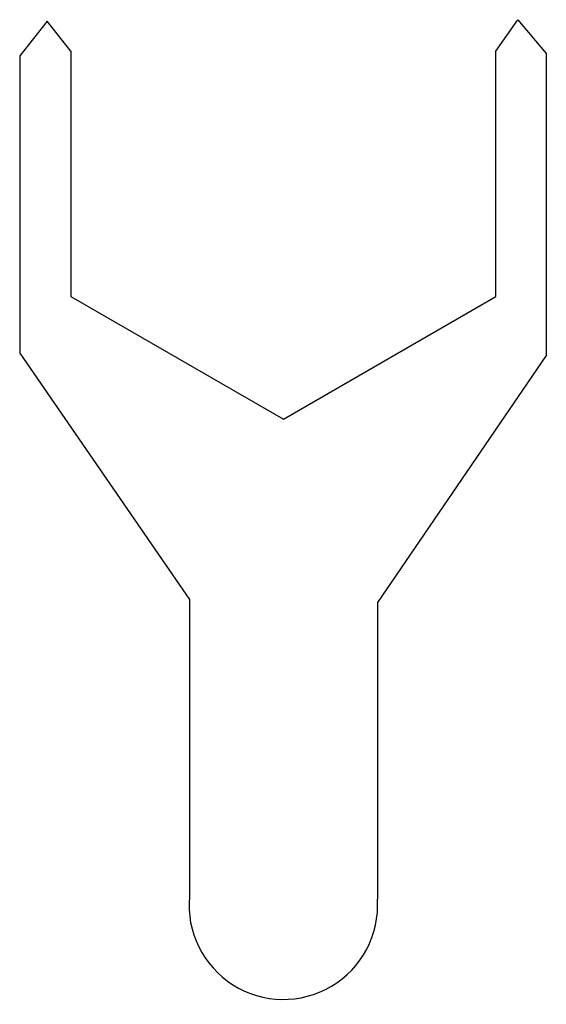
# Model space of a CAD drawing. Extents: x -15.3 to 15.3, y -42.4 to 14.9.
import ezdxf

# ---------------------------------------------------------------- set-up
doc = ezdxf.new("R2010")
doc.units = 0
doc.layers.get('0').update_dxf_attribs({"linetype": 'continuous'})

# ---------------------------------------------------------------- blocks, each defined once
blk = doc.blocks.new('PAD')
at = {"color": 0}
for p, q in [((-13.745, 14.825), (-15.344, 12.805)), ((-12.373, 13.067), (-13.745, 14.825)), ((12.373, 13.067), (13.639, 14.903)), ((13.639, 14.903), (15.303, 12.936)), ((-15.344, 12.805), (-15.344, -4.526)), ((-12.373, 13.067), (-12.373, -1.221)), ((12.373, -1.221), (12.373, 13.067)), ((15.303, 12.936), (15.303, -4.656)), ((-12.373, -1.221), (0, -8.365)), ((0, -8.365), (12.373, -1.221)), ((-15.344, -4.526), (-5.463, -18.861)), ((15.303, -4.656), (5.476, -19.028)), ((-5.463, -18.861), (-5.463, -36.153)), ((5.476, -19.028), (5.476, -36.32))]:
    blk.add_line(p, q, dxfattribs=at)
blk.add_arc((0, -36.664), 5.487, 174.65416, 3.59036, dxfattribs=at)

msp = doc.modelspace()

# ---------------------------------------------------------------- block references
msp.add_blockref('PAD', (0, 0))

doc.saveas('drawing.dxf')
